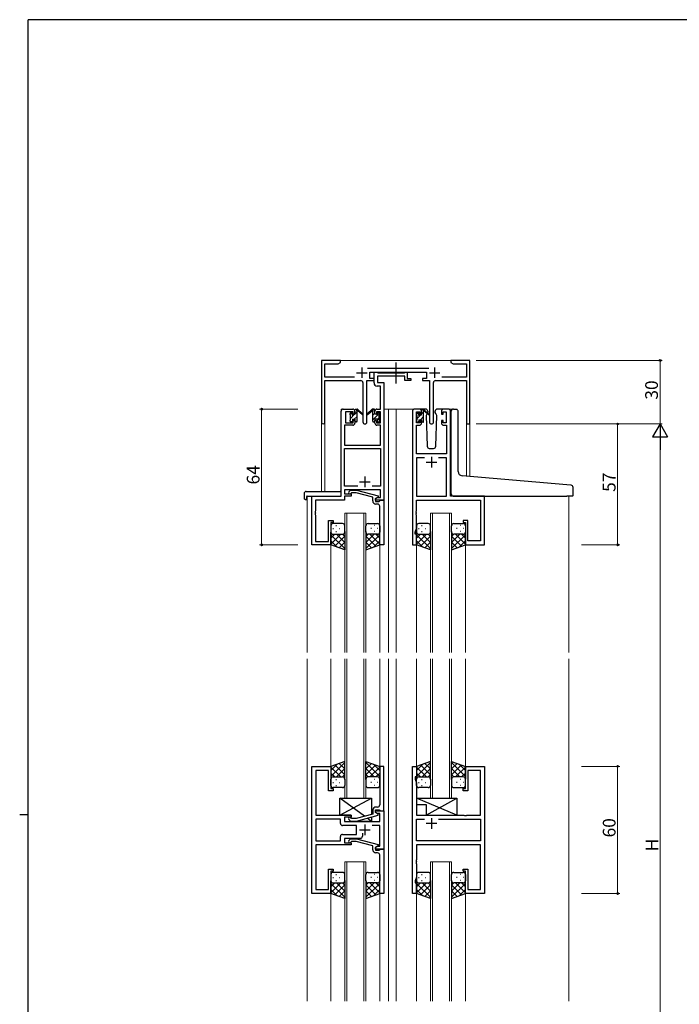
# Model space of a CAD drawing. Extents: x 0 to 1133, y 0 to 806.
# Drawn here: x 0 to 311, y 338 to 802 of the extents above; entities that cross this region are included whole.
import ezdxf

# ---------------------------------------------------------------- set-up
doc = ezdxf.new("R2010")
doc.units = 0
doc.linetypes.add('YCENTER_1', pattern=[13, 10, -1, 1, -1])
for name, color, linetype, lineweight in [('YKK_11', 7, 'CONTINUOUS', 30), ('YKK_12', 2, 'CONTINUOUS', 13), ('YKK_13', 4, 'CONTINUOUS', 30), ('YKK_D', 6, 'CONTINUOUS', 13)]:
    doc.layers.add(name, color=color, linetype=linetype, lineweight=lineweight)
doc.layers.add('YKK_ZWAK', color=7, linetype='CONTINUOUS')
doc.styles.get("Standard").update_dxf_attribs({"font": 'ROMANS.SHX', "bigfont": 'EXTFONT.SHX'})

# ---------------------------------------------------------------- blocks, each defined once
blk = doc.blocks.new('A201')
at = {"layer": 'YKK_ZWAK', "color": 254, "linetype": 'Continuous'}
for p, q in [((571, 410), (21, 410)), ((21, 35), (21, 410)), ((19, 222.5), (21, 222.5))]:
    blk.add_line(p, q, dxfattribs=at)

msp = doc.modelspace()

# ---------------------------------------------------------------- linework, layer by layer
at = {"layer": 'YKK_11', "linetype": 'ByBlock', "lineweight": -2, "ltscale": 0.5}
for p, q in [((151.3, 641.28), (142.3, 641.28)), ((142.3, 641.28), (142.3, 612.1)), ((151.3, 640.28), (151.3, 641.28)), ((206.84, 641.28), (203.3, 641.28)), ((203.3, 641.28), (203.3, 640.28)), ((207.02, 641.16), (206.84, 641.28)), ((207.57, 641.16), (207.02, 641.16)), ((207.75, 641.28), (207.57, 641.16)), ((207.84, 641.28), (207.75, 641.28)), ((208.02, 641.16), (207.84, 641.28)), ((208.57, 641.16), (208.02, 641.16)), ((208.75, 641.28), (208.57, 641.16)), ((212.3, 641.28), (208.75, 641.28)), ((212.3, 611.28), (212.3, 641.28)), ((143.93, 633.41), (143.93, 639.65)), ((143.93, 639.65), (150.2, 639.65)), ((150.2, 639.65), (151.3, 640.28)), ((193, 637.41), (163.99, 637.41)), ((203.3, 640.28), (204.39, 639.65)), ((204.39, 639.65), (210.67, 639.65)), ((210.67, 639.65), (210.67, 633.41)), ((157.95, 633.41), (143.93, 633.41)), ((143.93, 612.1), (143.93, 631.78)), ((143.93, 631.78), (160.85, 631.78)), ((163.75, 612.23), (163.75, 631.78)), ((163.75, 631.78), (167.1, 631.78)), ((165.1, 632.78), (165.1, 635.78)), ((165.1, 635.78), (191.9, 635.78)), ((167.1, 632.78), (165.1, 632.78)), ((167.1, 630.65), (167.1, 635.78)), ((167.1, 635.78), (168.43, 635.78)), ((167.1, 631.78), (167.1, 632.78)), ((168.43, 635.78), (168.7, 635.6)), ((168.7, 635.6), (168.88, 635.48)), ((181.7, 633.85), (168.73, 633.85)), ((168.73, 633.85), (168.73, 630.78)), ((168.88, 635.48), (181.54, 635.48)), ((181.54, 635.48), (181.72, 635.6)), ((181.7, 631.78), (181.7, 633.85)), ((184.4, 631.78), (181.7, 631.78)), ((181.72, 635.6), (182, 635.78)), ((182, 635.78), (182.7, 635.78)), ((182.7, 635.78), (182.7, 632.78)), ((182.7, 632.78), (184.4, 632.78)), ((184.4, 632.78), (184.4, 631.78)), ((191.9, 632.78), (189.9, 632.78)), ((189.9, 632.78), (189.9, 631.78)), ((189.9, 631.78), (193.25, 631.78)), ((191.9, 635.78), (191.9, 632.78)), ((193.25, 631.78), (193.25, 612.23)), ((196.15, 631.78), (210.67, 631.78)), ((210.67, 633.41), (199.05, 633.41)), ((210.67, 631.78), (210.67, 611.28)), ((161.85, 630.78), (161.85, 612.23)), ((170.17, 629.15), (168.6, 629.15)), ((168.73, 630.78), (171.8, 630.78)), ((170.17, 618.28), (170.17, 629.15)), ((171.8, 630.78), (171.8, 575.28)), ((195.15, 612.23), (195.15, 630.78)), ((152.6, 618.28), (157.1, 618.28)), ((168.5, 618.28), (170.17, 618.28)), ((188.5, 618.28), (186.2, 618.28)), ((202.2, 618.28), (199.9, 618.28)), ((151.6, 577.28), (151.6, 617.28)), ((157.3, 617.08), (153.6, 617.08)), ((153.6, 617.08), (153.6, 611.88)), ((157.3, 615.98), (157.3, 617.08)), ((158.1, 615.98), (157.3, 615.98)), ((158.1, 617.28), (158.1, 615.98)), ((167.5, 615.98), (167.5, 617.28)), ((168.3, 615.98), (167.5, 615.98)), ((170.17, 617.08), (168.3, 617.08)), ((168.3, 617.08), (168.3, 615.98)), ((170.17, 611.88), (170.17, 617.08)), ((185.2, 617.28), (185.2, 554.28)), ((187.2, 611.88), (187.2, 617.08)), ((187.2, 617.08), (188.7, 617.08)), ((188.7, 617.08), (188.7, 615.98)), ((188.7, 615.98), (189.5, 615.98)), ((189.5, 615.98), (189.5, 617.28)), ((198.9, 617.28), (198.9, 615.98)), ((198.9, 615.98), (199.7, 615.98)), ((199.7, 615.98), (199.7, 617.08)), ((199.7, 617.08), (201.2, 617.08)), ((201.2, 617.08), (201.2, 611.88)), ((203.2, 577.28), (203.2, 617.28)), ((157.1, 610.68), (153.23, 610.68)), ((153.23, 610.68), (153.23, 601.28)), ((153.6, 611.88), (157.3, 611.88)), ((157.3, 611.88), (157.3, 612.98)), ((157.3, 612.98), (158.1, 612.98)), ((158.1, 612.98), (158.1, 611.68)), ((167.5, 611.68), (167.5, 612.98)), ((167.5, 612.98), (168.3, 612.98)), ((168.3, 612.98), (168.3, 611.88)), ((168.3, 611.88), (170.17, 611.88)), ((170.17, 610.68), (168.5, 610.68)), ((170.17, 601.28), (170.17, 610.68)), ((187.13, 597.28), (187.13, 610.68)), ((187.13, 610.68), (188.5, 610.68)), ((188.7, 611.88), (187.2, 611.88)), ((189.5, 612.98), (188.7, 612.98)), ((188.7, 612.98), (188.7, 611.88)), ((189.5, 611.68), (189.5, 612.98)), ((199.7, 612.98), (198.9, 612.98)), ((198.9, 612.98), (198.9, 611.68)), ((199.7, 611.88), (199.7, 612.98)), ((201.2, 611.88), (199.7, 611.88)), ((199.9, 610.68), (201.27, 610.68)), ((201.27, 610.68), (201.27, 597.28)), ((210.67, 611.28), (212.3, 611.28)), ((153.23, 601.28), (170.17, 601.28)), ((153.23, 581.91), (153.23, 599.65)), ((153.23, 599.65), (170.17, 599.65)), ((170.17, 599.65), (170.17, 581.91)), ((201.27, 597.28), (187.13, 597.28)), ((190.85, 595.35), (187.13, 595.35)), ((190.85, 595.35), (187.13, 595.35)), ((187.13, 595.35), (187.13, 577.28)), ((201.27, 595.35), (197.55, 595.35)), ((201.27, 577.28), (201.27, 595.35)), ((159.44, 581.91), (153.23, 581.91)), ((159.44, 581.91), (153.23, 581.91)), ((170.17, 581.91), (166.15, 581.91)), ((137.8, 554.28), (137.8, 577.28)), ((137.8, 577.28), (151.6, 577.28)), ((170.17, 580.28), (153.23, 580.28)), ((153.23, 580.28), (153.23, 578.28)), ((153.23, 578.28), (156.4, 578.28)), ((156.4, 577.28), (153.23, 577.28)), ((153.23, 577.28), (153.23, 575.38)), ((155.27, 579.31), (156.05, 580.08)), ((156.05, 580.08), (158.89, 580.08)), ((156.54, 578.88), (156.12, 578.46)), ((156.4, 578.28), (156.4, 577.28)), ((158.73, 578.88), (156.54, 578.88)), ((166.5, 576.8), (158.73, 578.88)), ((158.89, 580.08), (169, 577.38)), ((166.5, 574.98), (166.5, 576.8)), ((169, 576.78), (167.8, 576.08)), ((167.8, 576.08), (168.66, 576.58)), ((167.8, 576.08), (167.8, 574.78)), ((167.8, 575.28), (167.8, 576.08)), ((168.66, 576.58), (170.17, 576.58)), ((169, 577.38), (169, 576.78)), ((170.17, 576.58), (170.17, 580.28)), ((187.13, 577.28), (201.27, 577.28)), ((219.2, 577.28), (203.2, 577.28)), ((219.2, 554.28), (219.2, 577.28)), ((153.23, 575.38), (139.43, 575.38)), ((139.43, 575.38), (139.43, 570.24)), ((171.8, 575.28), (167.8, 575.28)), ((167.8, 574.78), (169.6, 574.78)), ((168.8, 573.48), (168, 573.48)), ((169.6, 574.78), (169.8, 574.98)), ((169.8, 574.98), (170.1, 575.28)), ((169.8, 570.24), (169.8, 572.48)), ((170.1, 575.28), (171.8, 575.28)), ((171.8, 575.28), (171.8, 554.28)), ((187.13, 570.24), (187.13, 575.35)), ((187.13, 575.35), (217.27, 575.35)), ((217.27, 575.35), (217.27, 556.21)), ((139.43, 570.24), (139.31, 570.06)), ((139.31, 570.06), (139.31, 569.51)), ((139.31, 569.51), (139.43, 569.33)), ((139.43, 569.24), (139.31, 569.06)), ((139.31, 569.06), (139.31, 568.51)), ((139.31, 568.51), (139.43, 568.33)), ((139.43, 569.33), (139.43, 569.24)), ((139.43, 568.33), (139.43, 555.91)), ((169.92, 570.06), (169.8, 570.24)), ((169.8, 569.33), (169.92, 569.51)), ((169.8, 569.24), (169.8, 569.33)), ((169.92, 569.06), (169.8, 569.24)), ((169.8, 568.33), (169.92, 568.51)), ((169.8, 554.28), (169.8, 568.33)), ((169.92, 569.51), (169.92, 570.06)), ((169.92, 568.51), (169.92, 569.06)), ((187.01, 570.06), (187.13, 570.24)), ((187.01, 569.51), (187.01, 570.06)), ((187.13, 569.33), (187.01, 569.51)), ((187.01, 569.06), (187.13, 569.24)), ((187.01, 568.51), (187.01, 569.06)), ((187.13, 568.33), (187.01, 568.51)), ((187.13, 569.24), (187.13, 569.33)), ((187.13, 562.01), (187.13, 568.33)), ((145.6, 555.91), (145.6, 565.78)), ((145.6, 565.78), (147.8, 565.78)), ((147.8, 564.78), (146.8, 564.78)), ((146.8, 564.78), (146.8, 554.28)), ((147.8, 565.78), (147.8, 564.78)), ((186.5, 560.28), (187.13, 562.01)), ((211.4, 565.78), (209.2, 565.78)), ((209.2, 565.78), (209.2, 564.78)), ((209.2, 564.78), (210.2, 564.78)), ((210.2, 564.78), (210.2, 554.28)), ((211.4, 556.21), (211.4, 565.78)), ((186.5, 559.28), (186.5, 560.28)), ((187.2, 559.28), (186.5, 559.28)), ((187.2, 554.28), (187.2, 559.28)), ((146.8, 554.28), (137.8, 554.28)), ((139.43, 555.91), (145.6, 555.91)), ((171.8, 554.28), (169.8, 554.28)), ((185.2, 554.28), (187.2, 554.28)), ((210.2, 554.28), (219.2, 554.28)), ((217.27, 556.21), (211.4, 556.21)), ((137.8, 389.78), (137.8, 449.78)), ((137.8, 449.78), (146.8, 449.78)), ((145.6, 447.85), (139.73, 447.85)), ((139.73, 447.85), (139.73, 435.74)), ((145.6, 438.28), (145.6, 447.85)), ((146.8, 449.78), (146.8, 439.28)), ((171.8, 449.78), (169.8, 449.78)), ((169.8, 449.78), (169.8, 435.74)), ((171.8, 428.78), (171.8, 449.78)), ((185.2, 389.78), (185.2, 449.78)), ((185.2, 449.78), (187.2, 449.78)), ((187.2, 449.78), (187.2, 444.78)), ((210.2, 439.28), (210.2, 449.78)), ((210.2, 449.78), (219.2, 449.78)), ((217.27, 447.85), (211.4, 447.85)), ((211.4, 447.85), (211.4, 438.28)), ((217.27, 426.78), (217.27, 447.85)), ((219.2, 449.78), (219.2, 389.78)), ((187.2, 444.78), (186.5, 444.78)), ((186.5, 444.78), (186.5, 443.78)), ((186.5, 443.78), (187.13, 442.05)), ((187.13, 442.05), (187.13, 426.78)), ((147.8, 438.28), (145.6, 438.28)), ((146.8, 439.28), (147.8, 439.28)), ((147.8, 439.28), (147.8, 438.28)), ((209.2, 438.28), (209.2, 439.28)), ((209.2, 439.28), (210.2, 439.28)), ((211.4, 438.28), (209.2, 438.28)), ((139.73, 435.74), (139.61, 435.56)), ((139.61, 435.56), (139.61, 435.01)), ((139.61, 435.01), (139.73, 434.83)), ((139.73, 434.74), (139.61, 434.56)), ((139.61, 434.56), (139.61, 434.01)), ((139.61, 434.01), (139.73, 433.83)), ((139.73, 434.83), (139.73, 434.74)), ((139.73, 433.83), (139.73, 426.78)), ((169.8, 435.74), (169.92, 435.56)), ((169.92, 435.01), (169.8, 434.83)), ((169.8, 434.83), (169.8, 434.74)), ((169.8, 434.74), (169.92, 434.56)), ((169.92, 434.01), (169.8, 433.83)), ((169.8, 433.83), (169.8, 431.58)), ((169.92, 435.56), (169.92, 435.01)), ((169.92, 434.56), (169.92, 434.01)), ((166.5, 429.08), (166.5, 427.26)), ((167.8, 427.98), (167.8, 429.28)), ((167.8, 429.28), (169.6, 429.28)), ((167.8, 427.98), (167.8, 428.78)), ((167.8, 428.78), (171.8, 428.78)), ((168.66, 427.48), (167.8, 427.98)), ((169, 427.29), (167.8, 427.98)), ((168.8, 430.58), (168, 430.58)), ((169.87, 427.48), (168.66, 427.48)), ((169.6, 429.28), (169.8, 429.08)), ((169.8, 429.08), (170.1, 428.78)), ((169.87, 423.78), (169.87, 427.48)), ((170.1, 428.78), (171.8, 428.78)), ((171.8, 428.78), (171.8, 410.78)), ((139.73, 426.78), (156.4, 426.78)), ((151.27, 424.85), (139.73, 424.85)), ((151.27, 424.85), (139.73, 424.85)), ((139.73, 424.85), (139.73, 414.71)), ((151.27, 422.85), (151.27, 424.85)), ((156.4, 425.78), (153.2, 425.78)), ((153.2, 425.78), (153.2, 423.78)), ((153.2, 423.78), (169.87, 423.78)), ((155.27, 424.76), (156.05, 423.98)), ((156.05, 423.98), (158.89, 423.98)), ((156.54, 425.18), (156.12, 425.61)), ((156.4, 426.78), (156.4, 425.78)), ((158.74, 425.18), (156.54, 425.18)), ((166.5, 427.26), (158.74, 425.18)), ((158.89, 423.98), (169, 426.69)), ((169, 426.69), (169, 427.29)), ((187.13, 426.78), (209.53, 426.78)), ((187.13, 414.71), (187.13, 424.85)), ((187.13, 424.85), (190.85, 424.85)), ((197.55, 424.85), (217.27, 424.85)), ((197.55, 424.85), (217.27, 424.85)), ((209.53, 426.78), (209.72, 426.64)), ((209.72, 426.64), (210.68, 426.64)), ((210.68, 426.64), (210.87, 426.78)), ((210.87, 426.78), (217.27, 426.78)), ((217.27, 424.85), (217.27, 414.71)), ((158.8, 421.85), (152.27, 421.85)), ((158.8, 417.71), (158.8, 421.85)), ((161.65, 418.22), (161.65, 416.78)), ((169.87, 421.85), (166.15, 421.85)), ((169.87, 412.08), (169.87, 421.85)), ((139.73, 414.71), (151.27, 414.71)), ((151.27, 414.71), (151.27, 416.71)), ((152.27, 417.71), (158.8, 417.71)), ((160.65, 415.78), (153.2, 415.78)), ((153.2, 415.78), (153.2, 413.78)), ((153.2, 413.78), (156.4, 413.78)), ((155.27, 414.81), (156.05, 415.58)), ((156.05, 415.58), (158.89, 415.58)), ((156.54, 414.38), (156.12, 413.96)), ((156.4, 413.78), (156.4, 412.78)), ((158.73, 414.38), (156.54, 414.38)), ((166.5, 412.3), (158.73, 414.38)), ((158.89, 415.58), (169, 412.88)), ((217.27, 414.71), (187.13, 414.71)), ((156.4, 412.78), (139.73, 412.78)), ((139.73, 412.78), (139.73, 391.71)), ((166.5, 410.48), (166.5, 412.3)), ((169, 412.28), (167.8, 411.58)), ((167.8, 411.58), (168.66, 412.08)), ((167.8, 410.78), (167.8, 411.58)), ((167.8, 411.58), (167.8, 410.28)), ((171.8, 410.78), (167.8, 410.78)), ((167.8, 410.28), (169.6, 410.28)), ((168.8, 408.98), (168, 408.98)), ((168.66, 412.08), (169.87, 412.08)), ((169, 412.88), (169, 412.28)), ((169.6, 410.28), (169.8, 410.48)), ((169.8, 410.48), (170.1, 410.78)), ((170.1, 410.78), (171.8, 410.78)), ((171.8, 410.78), (171.8, 389.78)), ((217.27, 412.78), (187.13, 412.78)), ((187.13, 412.78), (187.13, 405.74)), ((217.27, 391.71), (217.27, 412.78)), ((169.8, 405.74), (169.8, 407.98)), ((169.92, 405.56), (169.8, 405.74)), ((169.8, 404.83), (169.92, 405.01)), ((169.8, 404.74), (169.8, 404.83)), ((169.92, 404.56), (169.8, 404.74)), ((169.92, 405.01), (169.92, 405.56)), ((169.92, 404.01), (169.92, 404.56)), ((187.13, 405.74), (187.01, 405.56)), ((187.01, 405.56), (187.01, 405.01)), ((187.01, 405.01), (187.13, 404.83)), ((187.13, 404.74), (187.01, 404.56)), ((187.01, 404.56), (187.01, 404.01)), ((187.13, 404.83), (187.13, 404.74)), ((145.6, 391.71), (145.6, 401.28)), ((145.6, 401.28), (147.8, 401.28)), ((147.8, 400.28), (146.8, 400.28)), ((146.8, 400.28), (146.8, 389.78)), ((147.8, 401.28), (147.8, 400.28)), ((169.8, 403.83), (169.92, 404.01)), ((169.8, 389.78), (169.8, 403.83)), ((187.01, 404.01), (187.13, 403.83)), ((187.13, 403.83), (187.13, 397.51)), ((209.2, 400.28), (209.2, 401.28)), ((209.2, 401.28), (211.4, 401.28)), ((210.2, 400.28), (209.2, 400.28)), ((210.2, 389.78), (210.2, 400.28)), ((211.4, 401.28), (211.4, 391.71)), ((187.13, 397.51), (186.5, 395.78)), ((186.5, 395.78), (186.5, 394.78)), ((139.73, 391.71), (145.6, 391.71)), ((186.5, 394.78), (187.2, 394.78)), ((187.2, 394.78), (187.2, 389.78)), ((211.4, 391.71), (217.27, 391.71)), ((146.8, 389.78), (137.8, 389.78)), ((171.8, 389.78), (169.8, 389.78)), ((187.2, 389.78), (185.2, 389.78)), ((219.2, 389.78), (210.2, 389.78))]:
    msp.add_line(p, q, dxfattribs=at)
at = {"layer": 'YKK_11', "ltscale": 0.5}
for p, q in [((161.3, 637.98), (161.3, 632.98)), ((195.7, 637.98), (195.7, 632.98)), ((158.8, 635.48), (163.8, 635.48)), ((193.2, 635.48), (198.2, 635.48)), ((194.2, 595.78), (194.2, 590.78)), ((191.7, 593.28), (196.7, 593.28)), ((162.8, 586.48), (162.8, 581.48)), ((160.3, 583.98), (165.3, 583.98)), ((196.7, 422.78), (191.7, 422.78)), ((194.2, 425.28), (194.2, 420.28)), ((160.3, 419.78), (165.3, 419.78)), ((162.8, 422.28), (162.8, 417.28))]:
    msp.add_line(p, q, dxfattribs=at)
at = {"layer": 'YKK_11', "linetype": 'ByBlock', "lineweight": -2, "ltscale": 0.5}
for centre, radius, start, end in [((160.85, 630.78), 1, 0, 90), ((196.15, 630.78), 1, 90, 180), ((168.6, 630.65), 1.5, 180, 270), ((152.6, 617.28), 1, 90, 180), ((157.1, 617.28), 1, 0, 90), ((168.5, 617.28), 1, 90, 180), ((186.2, 617.28), 1, 90, 180), ((188.5, 617.28), 1, 0, 90), ((199.9, 617.28), 1, 90, 180), ((202.2, 617.28), 1, 0, 90), ((143.11, 612.1), 0.815, 180, 0), ((157.1, 611.68), 1, 270, 360), ((162.8, 612.23), 0.95, 180, 0), ((168.5, 611.68), 1, 180, 270), ((188.5, 611.68), 1, 270, 360), ((194.2, 612.23), 0.95, 180, 0), ((199.9, 611.68), 1, 180, 270), ((155.7, 578.88), 0.6, 135, 315), ((168, 574.98), 1.5, 180, 270), ((168.8, 572.48), 1, 0, 90), ((168, 429.08), 1.5, 90, 180), ((168.8, 431.58), 1, 270, 360), ((152.27, 422.85), 1, 180, 270), ((155.7, 425.18), 0.6, 45, 225), ((152.27, 416.71), 1, 90, 180), ((155.7, 414.38), 0.6, 135, 315), ((160.65, 416.78), 1, 270, 360), ((168, 410.48), 1.5, 180, 270), ((168.8, 407.98), 1, 0, 90)]:
    msp.add_arc(centre, radius, start, end, dxfattribs=at)
at = {"layer": 'YKK_12', "ltscale": 1.5}
for p, q in [((150.8, 641.28), (203.8, 641.28)), ((151.6, 577.58), (151.6, 618.28)), ((154.8, 618.28), (151.6, 618.28)), ((171.8, 618.28), (176.4, 618.28)), ((174, 618.28), (174, 503.53)), ((176.4, 618.28), (186.2, 618.28)), ((177.5, 618.28), (177.5, 503.53)), ((202.2, 618.28), (204.26, 618.28)), ((142.3, 612.1), (142.3, 579.47)), ((143.93, 612.1), (143.93, 579.47)), ((210.67, 611.28), (210.67, 586.69)), ((212.3, 611.28), (210.67, 611.28)), ((212.3, 611.28), (212.3, 586.55)), ((135.6, 577.28), (135.6, 503.53)), ((138.1, 577.28), (135.6, 577.28)), ((218.9, 577.28), (221.4, 577.28)), ((259, 577.29), (259, 503.53)), ((153.3, 503.53), (153.3, 569.28)), ((153.3, 569.28), (163.3, 569.28)), ((154.3, 569.28), (154.3, 503.53)), ((162.3, 503.53), (162.3, 569.28)), ((163.3, 569.28), (163.3, 503.53)), ((193.7, 503.53), (193.7, 569.28)), ((193.7, 569.28), (203.7, 569.28)), ((194.7, 569.28), (194.7, 503.53)), ((202.7, 503.53), (202.7, 569.28)), ((203.7, 569.28), (203.7, 503.53)), ((146.8, 554.78), (146.8, 503.53)), ((169.8, 554.78), (169.8, 503.53)), ((187.2, 554.78), (187.2, 503.53)), ((210.2, 554.78), (210.2, 503.53)), ((135.6, 500.53), (135.6, 339.03)), ((146.8, 500.53), (146.8, 449.78)), ((153.3, 500.53), (153.3, 434.78)), ((153.3, 500.53), (153.3, 434.78)), ((154.3, 434.78), (154.3, 500.53)), ((154.3, 434.78), (154.3, 500.53)), ((162.3, 500.53), (162.3, 434.78)), ((162.3, 500.53), (162.3, 434.78)), ((163.3, 434.78), (163.3, 500.53)), ((163.3, 434.78), (163.3, 500.53)), ((169.8, 500.53), (169.8, 449.78)), ((174, 500.53), (174, 339.03)), ((177.5, 500.53), (177.5, 339.03)), ((187.2, 500.53), (187.2, 449.28)), ((193.7, 500.53), (193.7, 434.78)), ((194.7, 434.78), (194.7, 500.53)), ((202.7, 500.53), (202.7, 434.78)), ((203.7, 434.78), (203.7, 500.53)), ((210.2, 500.53), (210.2, 449.28)), ((259, 500.53), (259, 339.03)), ((153.3, 434.78), (163.3, 434.78)), ((153.3, 434.78), (163.3, 434.78)), ((193.7, 434.78), (203.7, 434.78)), ((153.3, 339.03), (153.3, 404.78)), ((153.3, 404.78), (163.3, 404.78)), ((154.3, 404.78), (154.3, 339.03)), ((162.3, 339.03), (162.3, 404.78)), ((163.3, 404.78), (163.3, 339.03)), ((193.7, 339.03), (193.7, 404.78)), ((193.7, 404.78), (203.7, 404.78)), ((194.7, 404.78), (194.7, 339.03)), ((202.7, 339.03), (202.7, 404.78)), ((203.7, 404.78), (203.7, 339.03)), ((187.2, 390.28), (187.2, 339.03)), ((210.2, 390.28), (210.2, 339.03)), ((146.8, 389.78), (146.8, 339.03)), ((169.8, 389.78), (169.8, 339.03))]:
    msp.add_line(p, q, dxfattribs=at)
at = {"layer": 'YKK_13', "linetype": 'YCENTER_1', "ltscale": 1.5}
msp.add_line((177.49, 630.35), (177.49, 640.34), dxfattribs=at)
at = {"layer": 'YKK_13', "ltscale": 1.5}
for p, q in [((158.1, 615.88), (158.1, 617.98)), ((158.4, 618.28), (159.19, 618.28)), ((159.1, 617.78), (159.1, 618.28)), ((159.38, 618.21), (161.56, 616.17)), ((166.21, 618.21), (164.03, 616.17)), ((166.21, 618.21), (164.03, 616.17)), ((167.2, 618.28), (166.4, 618.28)), ((167.2, 618.28), (166.41, 618.28)), ((166.5, 617.78), (166.5, 618.28)), ((166.5, 617.78), (166.5, 618.28)), ((167.5, 615.88), (167.5, 617.98)), ((167.5, 615.88), (167.5, 617.98)), ((191.48, 618.28), (188.5, 618.28)), ((189.5, 615.68), (189.5, 617.78)), ((189.8, 618.08), (190.59, 618.08)), ((190.5, 617.58), (190.5, 618.08)), ((190.78, 618.01), (192.96, 615.97)), ((199.9, 618.28), (196.91, 618.28)), ((204.58, 618.31), (205.79, 618.2)), ((205.88, 618.19), (205.79, 618.2)), ((155.8, 615.58), (155.8, 616.18)), ((155.88, 616.4), (156.38, 616.9)), ((156, 613.28), (156, 615.38)), ((156.9, 616.68), (156.9, 616.34)), ((156.9, 613.48), (156.9, 612.58)), ((156.9, 613.48), (158.1, 613.48)), ((157.36, 615.88), (158.1, 615.88)), ((158.1, 613.48), (158.1, 612.58)), ((159.1, 612.58), (159.1, 617.18)), ((161.53, 615.82), (159.39, 617.52)), ((164.06, 615.82), (166.2, 617.52)), ((164.06, 615.82), (166.2, 617.52)), ((166.5, 612.58), (166.5, 617.18)), ((166.5, 612.58), (166.5, 617.18)), ((168.23, 615.88), (167.5, 615.88)), ((168.23, 615.88), (167.5, 615.88)), ((168.7, 613.48), (167.5, 613.48)), ((167.5, 613.48), (167.5, 612.58)), ((168.7, 613.48), (167.5, 613.48)), ((167.5, 613.48), (167.5, 612.58)), ((168.7, 616.68), (168.7, 616.34)), ((168.7, 616.68), (168.7, 616.34)), ((168.7, 613.48), (168.7, 612.58)), ((168.7, 613.48), (168.7, 612.58)), ((169.71, 616.4), (169.21, 616.9)), ((169.71, 616.4), (169.21, 616.9)), ((169.6, 613.28), (169.6, 615.38)), ((169.6, 613.28), (169.6, 615.38)), ((169.8, 615.58), (169.8, 616.18)), ((169.8, 615.58), (169.8, 616.18)), ((187.2, 615.38), (187.2, 615.98)), ((187.28, 616.2), (187.78, 616.7)), ((187.4, 613.08), (187.4, 615.18)), ((188.3, 616.48), (188.3, 616.14)), ((188.3, 613.28), (188.3, 612.38)), ((188.3, 613.28), (189.5, 613.28)), ((188.76, 615.68), (189.5, 615.68)), ((189.5, 613.28), (189.5, 612.38)), ((190.5, 612.38), (190.5, 616.98)), ((192.93, 615.62), (190.79, 617.32)), ((192.18, 616.22), (191.65, 615.32)), ((191.65, 615.32), (192.16, 600.75)), ((192.5, 616.78), (192.35, 616.53)), ((192.48, 617.32), (192.5, 616.78)), ((195.89, 616.78), (195.91, 617.32)), ((196.21, 616.22), (195.89, 616.78)), ((196.74, 615.32), (196.21, 616.22)), ((196.23, 600.75), (196.74, 615.32)), ((203.49, 587.32), (203.49, 617.31)), ((206.79, 588.86), (206.79, 617.2)), ((155.8, 612.58), (155.8, 613.08)), ((156.6, 612.28), (156.1, 612.28)), ((158.8, 612.28), (158.4, 612.28)), ((166.8, 612.28), (167.2, 612.28)), ((166.8, 612.28), (167.2, 612.28)), ((169, 612.28), (169.5, 612.28)), ((169, 612.28), (169.5, 612.28)), ((169.8, 612.58), (169.8, 613.08)), ((169.8, 612.58), (169.8, 613.08)), ((187.2, 612.38), (187.2, 612.88)), ((188, 612.08), (187.5, 612.08)), ((190.2, 612.08), (189.8, 612.08)), ((193.16, 599.78), (195.23, 599.78)), ((203.49, 578.29), (203.49, 587.32)), ((258.08, 582.54), (208.62, 586.87)), ((260.08, 582.37), (258.08, 582.54)), ((260.99, 577.59), (260.99, 581.37)), ((134.11, 578.47), (134.11, 576.1)), ((135.11, 579.47), (151.1, 579.47)), ((135.3, 576.98), (135.3, 576.09)), ((135.3, 575.59), (135.3, 576.09)), ((135.6, 577.28), (151.1, 577.28)), ((151.6, 578.47), (151.6, 578.97)), ((151.6, 577.78), (151.6, 578.47)), ((204.49, 577.29), (257.99, 577.29)), ((260.69, 577.29), (257.99, 577.29)), ((135.11, 575.59), (135.3, 575.59)), ((146.8, 563.28), (146.8, 560.28)), ((152.3, 564.28), (147.8, 564.28)), ((149.13, 563.34), (149.33, 563.34)), ((153.3, 560.28), (153.3, 563.28)), ((163.3, 560.28), (163.3, 563.28)), ((164.3, 564.28), (168.8, 564.28)), ((167.46, 563.34), (167.26, 563.34)), ((169.8, 563.28), (169.8, 560.28)), ((187.2, 563.28), (187.2, 560.28)), ((192.7, 564.28), (188.2, 564.28)), ((189.53, 563.34), (189.73, 563.34)), ((193.7, 560.28), (193.7, 563.28)), ((203.7, 560.28), (203.7, 563.28)), ((204.7, 564.28), (209.2, 564.28)), ((207.86, 563.34), (207.66, 563.34)), ((210.2, 563.28), (210.2, 560.28)), ((146.8, 554.28), (146.8, 560.28)), ((151.42, 559.28), (146.8, 554.66)), ((148.59, 559.28), (146.8, 557.49)), ((146.8, 559.02), (153.3, 552.52)), ((147.72, 561.92), (147.92, 561.92)), ((147.8, 559.28), (151.4, 559.28)), ((148.2, 559.28), (152.3, 559.28)), ((153.3, 558.34), (148.6, 553.64)), ((149.13, 560.51), (149.33, 560.51)), ((149.36, 559.28), (153.3, 555.34)), ((150.75, 561.92), (150.95, 561.92)), ((152.18, 559.28), (153.3, 558.17)), ((153.3, 560.51), (153.3, 551.96)), ((163.3, 560.51), (163.3, 551.96)), ((167.24, 559.28), (163.3, 555.34)), ((164.41, 559.28), (163.3, 558.17)), ((169.8, 559.02), (163.3, 552.52)), ((163.3, 558.33), (167.99, 553.64)), ((168.4, 559.28), (164.3, 559.28)), ((165.18, 559.28), (169.8, 554.66)), ((168.8, 559.28), (165.2, 559.28)), ((165.85, 561.92), (165.65, 561.92)), ((167.46, 560.51), (167.26, 560.51)), ((168, 559.28), (169.8, 557.49)), ((168.88, 561.92), (168.68, 561.92)), ((169.8, 554.28), (169.8, 560.28)), ((187.2, 554.28), (187.2, 560.28)), ((191.82, 559.28), (187.2, 554.66)), ((188.99, 559.28), (187.2, 557.49)), ((187.2, 559.02), (193.7, 552.52)), ((188.12, 561.92), (188.32, 561.92)), ((188.2, 559.28), (191.8, 559.28)), ((188.6, 559.28), (192.7, 559.28)), ((193.7, 558.34), (189, 553.64)), ((189.53, 560.51), (189.73, 560.51)), ((189.76, 559.28), (193.7, 555.34)), ((191.15, 561.92), (191.35, 561.92)), ((192.58, 559.28), (193.7, 558.17)), ((193.7, 560.51), (193.7, 551.96)), ((203.7, 560.51), (203.7, 551.96)), ((207.64, 559.28), (203.7, 555.34)), ((204.81, 559.28), (203.7, 558.17)), ((210.2, 559.02), (203.7, 552.52)), ((203.7, 558.33), (208.39, 553.64)), ((208.8, 559.28), (204.7, 559.28)), ((205.58, 559.28), (210.2, 554.66)), ((209.2, 559.28), (205.6, 559.28)), ((206.25, 561.92), (206.05, 561.92)), ((207.86, 560.51), (207.66, 560.51)), ((208.4, 559.28), (210.2, 557.49)), ((209.28, 561.92), (209.08, 561.92)), ((210.2, 554.28), (210.2, 560.28)), ((146.8, 556.19), (149.76, 553.23)), ((153.3, 551.96), (146.8, 554.28)), ((153.3, 555.51), (150.68, 552.89)), ((163.3, 555.51), (165.91, 552.89)), ((163.3, 551.96), (169.8, 554.28)), ((169.8, 556.19), (166.84, 553.23)), ((187.2, 556.19), (190.16, 553.23)), ((193.7, 551.96), (187.2, 554.28)), ((193.7, 555.51), (191.08, 552.89)), ((203.7, 555.51), (206.31, 552.89)), ((203.7, 551.96), (210.2, 554.28)), ((210.2, 556.19), (207.24, 553.23)), ((153.3, 552.68), (152.77, 552.15)), ((193.7, 552.68), (193.17, 552.15)), ((153.3, 452.11), (146.8, 449.78)), ((153.3, 452.11), (146.8, 449.78)), ((146.8, 445.05), (153.3, 451.55)), ((146.8, 445.05), (153.3, 451.55)), ((146.8, 447.88), (149.76, 450.84)), ((146.8, 447.88), (149.76, 450.84)), ((153.3, 448.56), (150.68, 451.17)), ((153.3, 448.56), (150.68, 451.17)), ((153.3, 443.56), (153.3, 452.11)), ((153.3, 443.56), (153.3, 452.11)), ((163.3, 443.56), (163.3, 452.11)), ((163.3, 452.11), (169.8, 449.78)), ((163.3, 443.56), (163.3, 452.11)), ((163.3, 452.11), (169.8, 449.78)), ((169.8, 445.05), (163.3, 451.55)), ((169.8, 445.05), (163.3, 451.55)), ((163.3, 448.56), (165.91, 451.17)), ((163.3, 448.56), (165.91, 451.17)), ((169.8, 447.88), (166.84, 450.84)), ((169.8, 447.88), (166.84, 450.84)), ((193.7, 452.11), (187.2, 449.78)), ((187.2, 445.05), (193.7, 451.55)), ((187.2, 447.88), (190.16, 450.84)), ((193.7, 448.56), (191.08, 451.17)), ((193.7, 443.56), (193.7, 452.11)), ((203.7, 443.56), (203.7, 452.11)), ((203.7, 452.11), (210.2, 449.78)), ((210.2, 445.05), (203.7, 451.55)), ((203.7, 448.56), (206.31, 451.17)), ((210.2, 447.88), (207.24, 450.84)), ((146.8, 449.78), (146.8, 443.78)), ((146.8, 449.78), (146.8, 443.78)), ((151.42, 444.78), (146.8, 449.4)), ((151.42, 444.78), (146.8, 449.4)), ((148.59, 444.78), (146.8, 446.58)), ((148.59, 444.78), (146.8, 446.58)), ((153.3, 445.73), (148.6, 450.43)), ((153.3, 445.73), (148.6, 450.43)), ((149.36, 444.78), (153.3, 448.72)), ((149.36, 444.78), (153.3, 448.72)), ((152.18, 444.78), (153.3, 445.9)), ((152.18, 444.78), (153.3, 445.9)), ((163.3, 445.73), (167.99, 450.43)), ((163.3, 445.73), (167.99, 450.43)), ((167.24, 444.78), (163.3, 448.72)), ((167.24, 444.78), (163.3, 448.72)), ((164.41, 444.78), (163.3, 445.9)), ((164.41, 444.78), (163.3, 445.9)), ((165.18, 444.78), (169.8, 449.4)), ((165.18, 444.78), (169.8, 449.4)), ((168, 444.78), (169.8, 446.58)), ((168, 444.78), (169.8, 446.58)), ((169.8, 449.78), (169.8, 443.78)), ((169.8, 449.78), (169.8, 443.78)), ((187.2, 449.78), (187.2, 443.78)), ((191.82, 444.78), (187.2, 449.4)), ((188.99, 444.78), (187.2, 446.58)), ((193.7, 445.73), (189, 450.43)), ((189.76, 444.78), (193.7, 448.72)), ((192.58, 444.78), (193.7, 445.9)), ((203.7, 445.73), (208.39, 450.43)), ((207.64, 444.78), (203.7, 448.72)), ((204.81, 444.78), (203.7, 445.9)), ((205.58, 444.78), (210.2, 449.4)), ((208.4, 444.78), (210.2, 446.58)), ((210.2, 449.78), (210.2, 443.78)), ((146.8, 440.78), (146.8, 443.78)), ((146.8, 440.78), (146.8, 443.78)), ((147.72, 442.15), (147.92, 442.15)), ((147.72, 442.15), (147.92, 442.15)), ((147.8, 444.78), (151.4, 444.78)), ((147.8, 444.78), (151.4, 444.78)), ((148.2, 444.78), (152.3, 444.78)), ((148.2, 444.78), (152.3, 444.78)), ((149.13, 443.56), (149.33, 443.56)), ((149.13, 443.56), (149.33, 443.56)), ((150.75, 442.15), (150.95, 442.15)), ((150.75, 442.15), (150.95, 442.15)), ((153.3, 443.78), (153.3, 440.78)), ((153.3, 443.78), (153.3, 440.78)), ((163.3, 443.78), (163.3, 440.78)), ((163.3, 443.78), (163.3, 440.78)), ((168.4, 444.78), (164.3, 444.78)), ((168.4, 444.78), (164.3, 444.78)), ((168.8, 444.78), (165.2, 444.78)), ((168.8, 444.78), (165.2, 444.78)), ((165.85, 442.15), (165.65, 442.15)), ((165.85, 442.15), (165.65, 442.15)), ((167.46, 443.56), (167.26, 443.56)), ((167.46, 443.56), (167.26, 443.56)), ((168.88, 442.15), (168.68, 442.15)), ((168.88, 442.15), (168.68, 442.15)), ((169.8, 440.78), (169.8, 443.78)), ((169.8, 440.78), (169.8, 443.78)), ((187.2, 440.78), (187.2, 443.78)), ((188.12, 442.15), (188.32, 442.15)), ((188.2, 444.78), (191.8, 444.78)), ((188.6, 444.78), (192.7, 444.78)), ((189.53, 443.56), (189.73, 443.56)), ((191.15, 442.15), (191.35, 442.15)), ((193.7, 443.78), (193.7, 440.78)), ((203.7, 443.78), (203.7, 440.78)), ((208.8, 444.78), (204.7, 444.78)), ((209.2, 444.78), (205.6, 444.78)), ((206.25, 442.15), (206.05, 442.15)), ((207.86, 443.56), (207.66, 443.56)), ((209.28, 442.15), (209.08, 442.15)), ((210.2, 440.78), (210.2, 443.78)), ((152.3, 439.78), (147.8, 439.78)), ((152.3, 439.78), (147.8, 439.78)), ((149.13, 440.73), (149.33, 440.73)), ((149.13, 440.73), (149.33, 440.73)), ((164.3, 439.78), (168.8, 439.78)), ((164.3, 439.78), (168.8, 439.78)), ((167.46, 440.73), (167.26, 440.73)), ((167.46, 440.73), (167.26, 440.73)), ((192.7, 439.78), (188.2, 439.78)), ((189.53, 440.73), (189.73, 440.73)), ((204.7, 439.78), (209.2, 439.78)), ((207.86, 440.73), (207.66, 440.73)), ((150.9, 426.78), (165.9, 434.78)), ((162.58, 426.21), (150.9, 434.78)), ((150.9, 426.78), (150.9, 434.78)), ((150.9, 434.78), (165.9, 434.78)), ((165.9, 434.78), (165.9, 427.1)), ((206.13, 426.78), (187.13, 434.78)), ((187.13, 434.78), (206.13, 434.78)), ((187.13, 434.78), (187.13, 431.78)), ((191.63, 426.78), (206.13, 434.78)), ((206.13, 434.78), (206.13, 426.78)), ((187.13, 431.78), (191.63, 431.78)), ((191.63, 431.78), (191.63, 426.78)), ((156.4, 426.78), (150.9, 426.78)), ((156.4, 425.33), (156.4, 426.78)), ((156.4, 423.78), (156.4, 423.98)), ((165.9, 423.78), (156.4, 423.78)), ((165.9, 423.78), (163.82, 425.3)), ((165.9, 425.86), (165.9, 423.78)), ((191.63, 426.78), (206.13, 426.78)), ((152.3, 399.78), (147.8, 399.78)), ((164.3, 399.78), (168.8, 399.78)), ((192.7, 399.78), (188.2, 399.78)), ((204.7, 399.78), (209.2, 399.78)), ((146.8, 398.78), (146.8, 395.78)), ((146.8, 389.78), (146.8, 395.78)), ((147.72, 397.42), (147.92, 397.42)), ((149.13, 398.84), (149.33, 398.84)), ((149.13, 396.01), (149.33, 396.01)), ((150.75, 397.42), (150.95, 397.42)), ((153.3, 395.78), (153.3, 398.78)), ((153.3, 396.01), (153.3, 387.46)), ((163.3, 395.78), (163.3, 398.78)), ((163.3, 396.01), (163.3, 387.46)), ((165.85, 397.42), (165.65, 397.42)), ((167.46, 398.84), (167.26, 398.84)), ((167.46, 396.01), (167.26, 396.01)), ((168.88, 397.42), (168.68, 397.42)), ((169.8, 398.78), (169.8, 395.78)), ((169.8, 389.78), (169.8, 395.78)), ((187.2, 398.78), (187.2, 395.78)), ((187.2, 389.78), (187.2, 395.78)), ((188.12, 397.42), (188.32, 397.42)), ((189.53, 398.84), (189.73, 398.84)), ((189.53, 396.01), (189.73, 396.01)), ((191.15, 397.42), (191.35, 397.42)), ((193.7, 395.78), (193.7, 398.78)), ((193.7, 396.01), (193.7, 387.46)), ((203.7, 395.78), (203.7, 398.78)), ((203.7, 396.01), (203.7, 387.46)), ((206.25, 397.42), (206.05, 397.42)), ((207.86, 398.84), (207.66, 398.84)), ((207.86, 396.01), (207.66, 396.01)), ((209.28, 397.42), (209.08, 397.42)), ((210.2, 398.78), (210.2, 395.78)), ((210.2, 389.78), (210.2, 395.78)), ((151.42, 394.78), (146.8, 390.16)), ((148.59, 394.78), (146.8, 392.99)), ((146.8, 394.52), (153.3, 388.02)), ((146.8, 391.69), (149.76, 388.73)), ((147.8, 394.78), (151.4, 394.78)), ((148.2, 394.78), (152.3, 394.78)), ((153.3, 393.84), (148.6, 389.14)), ((149.36, 394.78), (153.3, 390.84)), ((153.3, 391.01), (150.68, 388.4)), ((152.18, 394.78), (153.3, 393.67)), ((167.24, 394.78), (163.3, 390.84)), ((164.41, 394.78), (163.3, 393.67)), ((169.8, 394.52), (163.3, 388.02)), ((163.3, 393.83), (167.99, 389.14)), ((163.3, 391.01), (165.91, 388.39)), ((168.4, 394.78), (164.3, 394.78)), ((165.18, 394.78), (169.8, 390.16)), ((168.8, 394.78), (165.2, 394.78)), ((169.8, 391.69), (166.84, 388.73)), ((168, 394.78), (169.8, 392.99)), ((191.82, 394.78), (187.2, 390.16)), ((188.99, 394.78), (187.2, 392.99)), ((187.2, 394.52), (193.7, 388.02)), ((187.2, 391.69), (190.16, 388.73)), ((188.2, 394.78), (191.8, 394.78)), ((188.6, 394.78), (192.7, 394.78)), ((193.7, 393.84), (189, 389.14)), ((189.76, 394.78), (193.7, 390.84)), ((193.7, 391.01), (191.08, 388.4)), ((192.58, 394.78), (193.7, 393.67)), ((207.64, 394.78), (203.7, 390.84)), ((204.81, 394.78), (203.7, 393.67)), ((210.2, 394.52), (203.7, 388.02)), ((203.7, 393.83), (208.39, 389.14)), ((203.7, 391.01), (206.31, 388.39)), ((208.8, 394.78), (204.7, 394.78)), ((205.58, 394.78), (210.2, 390.16)), ((209.2, 394.78), (205.6, 394.78)), ((210.2, 391.69), (207.24, 388.73)), ((208.4, 394.78), (210.2, 392.99)), ((153.3, 387.46), (146.8, 389.78)), ((153.3, 388.18), (152.77, 387.65)), ((163.3, 387.46), (169.8, 389.78)), ((193.7, 387.46), (187.2, 389.78)), ((193.7, 388.18), (193.17, 387.65)), ((203.7, 387.46), (210.2, 389.78))]:
    msp.add_line(p, q, dxfattribs=at)
at = {"layer": 'YKK_13', "linetype": 'Continuous', "lineweight": -3, "ltscale": 1.5}
for p, q in [((166.57, 617.77), (167.09, 618.28)), ((155.8, 615.97), (156.76, 616.94)), ((156, 613.93), (157.95, 615.88)), ((157.8, 613.48), (159.1, 614.78)), ((158.1, 616.03), (159.1, 617.03)), ((166.5, 615.45), (167.5, 616.45)), ((166.5, 613.2), (169.7, 616.4)), ((168.7, 613.16), (169.6, 614.06)), ((187.2, 615.94), (188.04, 616.78)), ((187.4, 613.9), (189.18, 615.68)), ((189.03, 613.28), (190.5, 614.75)), ((189.5, 616), (190.5, 617)), ((156.6, 612.28), (156.9, 612.58)), ((158.85, 612.29), (159.09, 612.53)), ((187.83, 612.08), (188.3, 612.55)), ((190.07, 612.08), (190.5, 612.51))]:
    msp.add_line(p, q, dxfattribs=at)
at = {"layer": 'YKK_13', "ltscale": 1.5}
for centre, radius, start, end in [((158.4, 617.98), 0.3, 90, 180), ((159.1, 617.58), 0.2, 20.8833, 233.1301), ((159.19, 617.98), 0.3, 49.8974, 90), ((166.41, 617.98), 0.3, 90, 130.1026), ((166.4, 617.98), 0.3, 90, 130.1026), ((166.5, 617.58), 0.2, 306.8699, 159.1167), ((166.5, 617.58), 0.2, 306.8699, 159.1167), ((167.2, 617.98), 0.3, 0, 90), ((167.2, 617.98), 0.3, 0, 90), ((189.8, 617.78), 0.3, 90, 180), ((190.59, 617.78), 0.3, 49.8974, 90), ((191.48, 617.28), 1, 2, 90), ((196.91, 617.28), 1, 90, 178), ((204.49, 617.31), 1, 85, 180), ((205.79, 617.2), 1, 0, 85), ((156.1, 616.18), 0.3, 135, 180), ((156, 615.58), 0.2, 180, 270), ((156, 613.08), 0.2, 90, 180), ((156.6, 616.68), 0.3, 0, 135), ((156.9, 615.88), 0.25, 123.0557, 326.9443), ((156.6, 616.34), 0.3, 303.0557, 0), ((157.36, 615.58), 0.3, 90, 146.9443), ((158.8, 617.18), 0.3, 0, 53.1301), ((159.56, 617.76), 0.3, 200.8833, 234.62), ((161.65, 615.98), 0.2, 234.62, 114.62), ((163.95, 615.98), 0.2, 65.38, 305.38), ((163.95, 615.98), 0.2, 65.38, 305.38), ((166.03, 617.76), 0.3, 305.38, 339.1167), ((166.03, 617.76), 0.3, 305.38, 339.1167), ((166.8, 617.18), 0.3, 126.8699, 180), ((166.8, 617.18), 0.3, 126.8699, 180), ((168.23, 615.58), 0.3, 33.0557, 90), ((168.23, 615.58), 0.3, 33.0557, 90), ((168.7, 615.88), 0.25, 213.0557, 56.9443), ((168.7, 615.88), 0.25, 213.0557, 56.9443), ((169, 616.68), 0.3, 45, 180), ((169, 616.68), 0.3, 45, 180), ((169, 616.34), 0.3, 180, 236.9443), ((169, 616.34), 0.3, 180, 236.9443), ((169.6, 615.58), 0.2, 270, 0), ((169.6, 615.58), 0.2, 270, 0), ((169.6, 613.08), 0.2, 0, 90), ((169.6, 613.08), 0.2, 0, 90), ((169.5, 616.18), 0.3, 0, 45), ((169.5, 616.18), 0.3, 0, 45), ((187.5, 615.98), 0.3, 135, 180), ((187.4, 615.38), 0.2, 180, 270), ((188, 616.48), 0.3, 0, 135), ((188.3, 615.68), 0.25, 123.0557, 326.9443), ((188, 616.14), 0.3, 303.0557, 0), ((188.76, 615.38), 0.3, 90, 146.9443), ((190.5, 617.38), 0.2, 20.8833, 233.1301), ((190.2, 616.98), 0.3, 0, 53.1301), ((190.96, 617.56), 0.3, 200.8833, 234.62), ((193.05, 615.78), 0.2, 234.62, 114.62), ((156.1, 612.58), 0.3, 180, 270), ((156.6, 612.58), 0.3, 270, 0), ((158.4, 612.58), 0.3, 180, 270), ((158.8, 612.58), 0.3, 270, 0), ((166.8, 612.58), 0.3, 180, 270), ((166.8, 612.58), 0.3, 180, 270), ((167.2, 612.58), 0.3, 270, 0), ((167.2, 612.58), 0.3, 270, 0), ((169, 612.58), 0.3, 180, 270), ((169, 612.58), 0.3, 180, 270), ((169.5, 612.58), 0.3, 270, 0), ((169.5, 612.58), 0.3, 270, 0), ((187.4, 612.88), 0.2, 90, 180), ((187.5, 612.38), 0.3, 180, 270), ((188, 612.38), 0.3, 270, 0), ((189.8, 612.38), 0.3, 180, 270), ((190.2, 612.38), 0.3, 270, 0), ((193.16, 600.78), 1, 182, 270), ((195.23, 600.78), 1, 270, 358), ((208.79, 588.86), 2, 180, 265), ((259.99, 581.37), 1, 0, 85), ((135.11, 578.47), 1, 90.0051, 180), ((134.57, 576.08), 0.462, 177.9535, 223.0495), ((135.6, 576.98), 0.3, 90, 180), ((151.1, 578.97), 0.5, 0, 90.0011), ((151.1, 577.78), 0.5, 270, 0), ((204.49, 578.29), 1, 180, 224.427), ((204.49, 578.29), 1, 224.427, 270), ((204.49, 578.29), 1, 224.427, 238.633), ((260.69, 577.59), 0.3, 270, 0), ((134.88, 576.72), 1.15, 236.123, 281.5053), ((147.8, 563.28), 1, 90, 180), ((152.3, 563.28), 1, 0, 90), ((164.3, 563.28), 1, 90.0016, 180.0016), ((168.8, 563.28), 1, 0.0016, 90.0016), ((188.2, 563.28), 1, 90, 180), ((192.7, 563.28), 1, 0, 90), ((204.7, 563.28), 1, 90.0016, 180.0016), ((209.2, 563.28), 1, 0.0016, 90.0016), ((147.8, 560.28), 1, 180, 270), ((147.8, 560.28), 1, 180, 270), ((152.3, 560.28), 1, 270, 0), ((164.3, 560.28), 1, 180.0016, 270.0016), ((168.8, 560.28), 1, 270.0016, 0.0016), ((168.8, 560.28), 1, 270.0016, 0.0016), ((188.2, 560.28), 1, 180, 270), ((188.2, 560.28), 1, 180, 270), ((192.7, 560.28), 1, 270, 0), ((204.7, 560.28), 1, 180.0016, 270.0016), ((209.2, 560.28), 1, 270.0016, 0.0016), ((209.2, 560.28), 1, 270.0016, 0.0016), ((147.8, 443.78), 1, 90, 180), ((147.8, 443.78), 1, 90, 180), ((147.8, 443.78), 1, 90, 180), ((147.8, 443.78), 1, 90, 180), ((152.3, 443.78), 1, 360, 90), ((152.3, 443.78), 1, 360, 90), ((164.3, 443.78), 1, 89.9984, 179.9984), ((164.3, 443.78), 1, 89.9984, 179.9984), ((168.8, 443.78), 1, 359.9984, 89.9984), ((168.8, 443.78), 1, 359.9984, 89.9984), ((168.8, 443.78), 1, 359.9984, 89.9984), ((168.8, 443.78), 1, 359.9984, 89.9984), ((188.2, 443.78), 1, 90, 180), ((188.2, 443.78), 1, 90, 180), ((192.7, 443.78), 1, 360, 90), ((204.7, 443.78), 1, 89.9984, 179.9984), ((209.2, 443.78), 1, 359.9984, 89.9984), ((209.2, 443.78), 1, 359.9984, 89.9984), ((147.8, 440.78), 1, 180, 270), ((147.8, 440.78), 1, 180, 270), ((152.3, 440.78), 1, 270, 360), ((152.3, 440.78), 1, 270, 360), ((164.3, 440.78), 1, 179.9984, 269.9984), ((164.3, 440.78), 1, 179.9984, 269.9984), ((168.8, 440.78), 1, 269.9984, 359.9984), ((168.8, 440.78), 1, 269.9984, 359.9984), ((188.2, 440.78), 1, 180, 270), ((192.7, 440.78), 1, 270, 360), ((204.7, 440.78), 1, 179.9984, 269.9984), ((209.2, 440.78), 1, 269.9984, 359.9984), ((147.8, 398.78), 1, 90, 180), ((152.3, 398.78), 1, 0, 90), ((164.3, 398.78), 1, 90.0016, 180.0016), ((168.8, 398.78), 1, 0.0016, 90.0016), ((188.2, 398.78), 1, 90, 180), ((192.7, 398.78), 1, 0, 90), ((204.7, 398.78), 1, 90.0016, 180.0016), ((209.2, 398.78), 1, 0.0016, 90.0016), ((147.8, 395.78), 1, 180, 270), ((147.8, 395.78), 1, 180, 270), ((152.3, 395.78), 1, 270, 0), ((164.3, 395.78), 1, 180.0016, 270.0016), ((168.8, 395.78), 1, 270.0016, 0.0016), ((168.8, 395.78), 1, 270.0016, 0.0016), ((188.2, 395.78), 1, 180, 270), ((188.2, 395.78), 1, 180, 270), ((192.7, 395.78), 1, 270, 0), ((204.7, 395.78), 1, 180.0016, 270.0016), ((209.2, 395.78), 1, 270.0016, 0.0016), ((209.2, 395.78), 1, 270.0016, 0.0016)]:
    msp.add_arc(centre, radius, start, end, dxfattribs=at)
at = {"layer": 'YKK_D', "ltscale": 1.5}
for p, q in [((215.3, 641.28), (303, 641.28)), ((302, 611.28), (302, 641.28)), ((131.11, 618.28), (113.11, 618.28)), ((114.11, 618.28), (114.11, 554.28)), ((215.3, 611.28), (303, 611.28)), ((215.3, 611.28), (303, 611.28)), ((265, 611.28), (283, 611.28)), ((282, 554.28), (282, 611.28)), ((302, 604.28), (302, 218.28)), ((131.11, 554.28), (113.11, 554.28)), ((265, 554.28), (283, 554.28)), ((265, 449.78), (283, 449.78)), ((282, 449.78), (282, 389.78)), ((265, 389.78), (283, 389.78))]:
    msp.add_line(p, q, dxfattribs=at)
at = {"layer": 'YKK_D', "lineweight": -2}
for p, q in [((302, 611.28), (298.5, 605.22)), ((302, 611.28), (305.5, 605.22)), ((302, 611.28), (302, 599.16)), ((298.5, 605.22), (305.5, 605.22))]:
    msp.add_line(p, q, dxfattribs=at)
at = {"layer": 'YKK_D', "linetype": 'ByBlock', "lineweight": -2}
for centre in [(302, 641.28), (114.11, 618.28), (282, 611.28), (114.11, 554.28), (282, 554.28), (282, 449.78), (282, 389.78)]:
    msp.add_circle(centre, 0.425, dxfattribs=at)

# ---------------------------------------------------------------- block references
at = {"layer": 'YKK_ZWAK', "xscale": 2, "yscale": 2, "zscale": 2}
msp.add_blockref('A201', (-38, -18), dxfattribs=at)

# ---------------------------------------------------------------- texts
at = {"layer": 'YKK_D'}
for s, p in [('30', (301, 622.76)), ('64', (113.11, 582.76)), ('57', (281, 579.26)), ('60', (281, 416.26)), ('H', (301.2, 409.68))]:
    msp.add_text(s, height=6, rotation=90, dxfattribs=at).set_placement(p)

doc.saveas('drawing.dxf')
